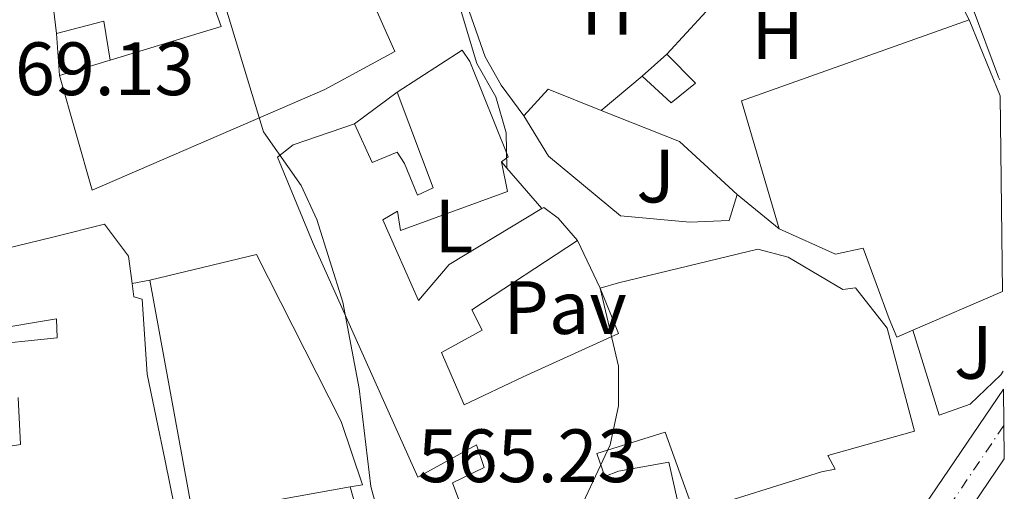
# Model space of a CAD drawing. Units: metres. Extents: x 576749 to 580187, y 4728858 to 4731215.
# Drawn here: x 580032 to 580163, y 4730900 to 4730962 of the extents above; entities that cross this region are included whole.
import ezdxf
from ezdxf.enums import TextEntityAlignment as Align

# ---------------------------------------------------------------- set-up
doc = ezdxf.new("R2010")
doc.units = ezdxf.units.M
doc.header["$MEASUREMENT"] = 0
doc.linetypes.add('DGN Style 4', pattern=[2.7856150101045474, 1.391937544087219, -0.6959687720436097, 0.001739921930109024, -0.6959687720436097])
for name, color, linetype, lineweight in [('Carretera', 9, 'Continuous', 0), ('Caseta-cabaña', 1, 'Continuous', 0), ('Cota de punto acotado terreno', 7, 'Continuous', 0), ('Curva de nivel intermedia', 30, 'Continuous', 0), ('Edificio', 1, 'Continuous', 13), ('Eje de carretera', 7, 'DGN Style 4', 0), ('Etiqueta de uso rústico', 92, 'Continuous', 0), ('Línea  de muro-pared o tapia', 1, 'Continuous', 13), ('Línea blanca (vial)', 7, 'Continuous', 13), ('Línea de asfalto', 7, 'Continuous', 13), ('Línea de cambio de uso (parcela vista)', 92, 'Continuous', 0), ('Línea de muro de contención', 1, 'Continuous', 13), ('Patio', 1, 'Continuous', 13), ('Pavimento', 7, 'Continuous', 0), ('Zona ajardinada', 92, 'Continuous', 0)]:
    doc.layers.add(name, color=color, linetype=linetype, lineweight=lineweight)
doc.styles.add('Style-Arial', font='arial.ttf')

msp = doc.modelspace()

# ---------------------------------------------------------------- linework, layer by layer
at = {"layer": 'Carretera', "color": 9, "linetype": 'Continuous', "lineweight": 0}
msp.add_polyline3d([(580116.5700000006, 4730793.999999999, 561.4799999999959), (580117.8799999983, 4730801.190000001, 561), (580122.8400000003, 4730828.350000001, 559.1600000000036), (580125.9200000026, 4730850.259999999, 558.3800000000047), (580126.7899999999, 4730854.49, 558.0899999999965), (580128.3000000009, 4730859.250000001, 557.75), (580131.4200000013, 4730865.449999999, 557.3800000000047), (580136.5799999977, 4730874.01, 557.4400000000023), (580152.4600000009, 4730897.990000002, 555.8699999999953), (580162.9400000017, 4730913.439999999, 555.7299999999959), (580163.0500000012, 4730904.180000001, 555.7899999999936), (580156.8500000008, 4730895.040000001, 555.8699999999953), (580141.0599999992, 4730871.189999999, 557.4400000000023), (580136.0599999991, 4730862.890000001, 557.3800000000047), (580133.2199999982, 4730857.250000001, 557.75), (580131.9200000018, 4730853.150000001, 558.0899999999965), (580131.1299999984, 4730849.350000001, 558.3800000000047), (580128.0700000006, 4730827.509999999, 559.1600000000036), (580121.7800000008, 4730793.09, 561.4799999999959)], dxfattribs=at)
at = {"layer": 'Caseta-cabaña', "color": 1, "linetype": 'Continuous', "lineweight": 0, "extrusion": (-0.03813955769183219, -0.006158722350809196, 0.9992534434657091), "elevation": -50690.39865864171, "flags": 128}
msp.add_lwpolyline([(-4577990.15550907, 1325836.936315758), (-4577995.362091444, 1325836.936315758), (-4577994.775391804, 1325830.465266111)], dxfattribs=at)
at = {"layer": 'Caseta-cabaña', "color": 1, "linetype": 'Continuous', "lineweight": 0, "elevation": 569.0599999999977, "flags": 128}
msp.add_lwpolyline([(580037.1600000003, 4730960.65), (580037.5499999998, 4730955.07)], dxfattribs=at)
at = {"layer": 'Caseta-cabaña', "color": 1, "linetype": 'Continuous', "lineweight": 0}
msp.add_polyline3d([(580044.2800000003, 4730957.119999999, 569.3099999999977), (580037.5499999998, 4730955.07, 571.7599999999948), (580037.1600000003, 4730960.65, 569.0599999999977), (580043.4500000002, 4730962.26, 569.3099999999977)], close=True, dxfattribs=at)
at = {"layer": 'Curva de nivel intermedia', "color": 30, "linetype": 'Continuous', "lineweight": 0, "flags": 128}
for points, elevation in [([(580096.980000001, 4730942.789999999), (580096.8800000005, 4730947.449999999), (580095.4900000001, 4730952.249999999), (580092.9900000012, 4730956.679999999), (580090.1500000004, 4730966.109999999), (580089.3600000013, 4730971.039999997), (580088.750000001, 4730978.669999998), (580088.150000002, 4730993.939999999), (580086.9299999995, 4730998.42), (580084.6800000009, 4731001.329999999), (580080.860000001, 4731003.939999999), (580074.5599999999, 4731009.409999999), (580071.3600000015, 4731013.390000001), (580069.9100000008, 4731017.029999998), (580069.360000001, 4731022.009999999), (580069.5199999996, 4731039.029999999), (580069.2600000004, 4731044.390000001), (580066.2699999998, 4731059.75), (580065.36, 4731067.470000001), (580065.0899999995, 4731075.519999999), (580061.8200000017, 4731088.499999999), (580059.5199999994, 4731095.640000001)], 560), ([(580147.2600000014, 4730984.730000001), (580156.6100000012, 4730969.029999998), (580158.7600000014, 4730964.210000001), (580162.2900000007, 4730954.849999998), (580162.4600000007, 4730954.48)], 555.0000000000001), ([(580103.7200000001, 4730794.630000001), (580104.3799999994, 4730800.399999999), (580104.640000001, 4730804.829999999), (580104.2600000009, 4730809.779999998), (580102.4400000017, 4730818.59), (580100.9100000005, 4730829.350000001), (580098.3900000014, 4730833.470000001), (580096.8800000005, 4730834.380000001), (580088.5000000007, 4730834.939999999), (580087.780000001, 4730839.890000001), (580087.0600000012, 4730850.38), (580083.8000000002, 4730881.13), (580082.8900000005, 4730886.029999999), (580078.8899999994, 4730900.529999998), (580077.3600000006, 4730913.550000001), (580075.1800000013, 4730924.98), (580071.7400000015, 4730935.949999999), (580069.6500000014, 4730940.489999999), (580064.6600000003, 4730947.57), (580059.1799999997, 4730965.56)], 565.0000000000001), ([(580109.3799999995, 4730926.84), (580111.8200000004, 4730916.499999999), (580111.7800000003, 4730911.249999999), (580110.7100000017, 4730906.060000001), (580106.1299999997, 4730896.34), (580104.2499999999, 4730891.67), (580107.3099999998, 4730884.039999997), (580110.4200000013, 4730874.509999999), (580113.2700000011, 4730854.550000001), (580114.3700000007, 4730828.25), (580113.5999999996, 4730819.62), (580113.5999999996, 4730814.519999999), (580115.3499999997, 4730810.739999999), (580121.5500000002, 4730809.019999999), (580125.7800000013, 4730806.92)], 560)]:
    msp.add_lwpolyline(points, dxfattribs=dict(at, elevation=elevation))
at = {"layer": 'Edificio', "color": 51, "linetype": 'Continuous', "lineweight": 13, "extrusion": (-0.04519448380412668, 0.06948587495883955, 0.9965586645124727), "elevation": 303075.5237855226, "flags": 128}
msp.add_lwpolyline([(-3065771.554167315, -3636961.395136205), (-3065776.61531694, -3636978.405537859), (-3065807.828832023, -3636970.925786777)], dxfattribs=at)
at = {"layer": 'Edificio', "color": 51, "linetype": 'Continuous', "lineweight": 13, "extrusion": (-0.008639983290189515, 0.02117109707199703, 0.9997385334863879), "elevation": 95709.31012458717, "flags": 128}
msp.add_lwpolyline([(-2324738.974617385, -4159930.090676321), (-2324738.974617385, -4159919.1575249)], dxfattribs=at)
at = {"layer": 'Edificio', "color": 51, "linetype": 'Continuous', "lineweight": 13, "extrusion": (0.0933728345040625, 0.02844194809042023, 0.9952248838154615), "elevation": 189286.3584609126, "flags": 128}
msp.add_lwpolyline([(4356639.363779372, -1924128.658023946), (4356639.363779372, -1924121.588971675)], dxfattribs=at)
at = {"layer": 'Edificio', "color": 51, "linetype": 'Continuous', "lineweight": 13, "extrusion": (0.09042910436854477, 0.04020595901216759, 0.9950909797315093), "elevation": 243238.4534197217, "flags": 128}
msp.add_lwpolyline([(4087215.084588259, -2439962.241527979), (4087220.167266995, -2439941.526997405), (4087250.981975924, -2439949.00443771)], dxfattribs=at)
at = {"layer": 'Edificio', "color": 51, "linetype": 'Continuous', "lineweight": 13, "extrusion": (0.02340457092970207, 0.01010651926676393, 0.9996749893479916), "elevation": 61954.85697713506, "flags": 128}
msp.add_lwpolyline([(4113288.008953774, -2407338.203956218), (4113288.008953774, -2407325.259451593)], dxfattribs=at)
at = {"layer": 'Edificio', "color": 1, "linetype": 'Continuous', "lineweight": 13}
for points in [[(580073.9699999997, 4730976.470000001, 569.070000000007), (580078.0899999999, 4730967.230000001, 569.4400000000023), (580082.0800000001, 4730958.26, 569.8000000000029), (580072.79, 4730953.230000001, 572.9900000000052), (580041.8899999997, 4730939.850000001, 572.75), (580037.5499999998, 4730955.07, 571.7599999999948), (580044.2800000003, 4730957.119999999, 571.070000000007), (580059, 4730961.59, 569.5500000000029), (580057.5999999996, 4730965.57, 569.3099999999977), (580059.4000000004, 4730966.109999999, 569.3099999999977), (580058.1399999997, 4730969.960000001, 569.3099999999977), (580064.6200000001, 4730972.75, 569.2100000000064), (580067.9199999999, 4730974.180000001, 569.1499999999943), (580073.8499999996, 4730976.74, 569.0599999999977)], [(580162.4900000002, 4730952.350000001, 562.6000000000058), (580162.79, 4730926.41, 563.3800000000047), (580150.9100000003, 4730921.279999999, 563.7100000000064), (580148.7599999999, 4730920.359999999, 563.7700000000041), (580147.7400000002, 4730922.77, 563.9199999999983), (580144.2800000003, 4730932.130000001, 563.6100000000006), (580140.6399999997, 4730931.369999999, 563.4499999999971), (580133.1299999999, 4730934.730000001, 563.1399999999994), (580128.1299999999, 4730951.699999999, 561.7299999999959), (580158.3600000005, 4730962.470000001, 562.3500000000058)], [(580076.1500000004, 4730900.460000001, 575.1199999999953), (580055.25, 4730896.730000001, 577.1699999999983), (580049.5300000003, 4730927.91, 576.429999999993), (580063.7300000004, 4730931.33, 575.9400000000023), (580074.9600000001, 4730909.16, 575.6999999999971), (580077.8099999996, 4730900.75, 574.9600000000064)]]:
    msp.add_polyline3d(points, close=True, dxfattribs=at)
at = {"layer": 'Edificio', "color": 51, "linetype": 'Continuous', "lineweight": 13}
for points in [[(580064.6200000001, 4730972.75, 569.2100000000064), (580058.1399999997, 4730969.960000001, 569.3099999999977), (580059.4000000004, 4730966.109999999, 569.3099999999977), (580057.5999999996, 4730965.57, 569.3099999999977), (580059, 4730961.59, 569.5500000000029), (580044.2800000003, 4730957.119999999, 571.070000000007)], [(580037.5499999998, 4730955.07, 571.7599999999948), (580041.8899999997, 4730939.850000001, 572.75), (580072.79, 4730953.230000001, 572.9900000000052), (580082.0800000001, 4730958.26, 569.8000000000029), (580078.0899999999, 4730967.230000001, 569.4400000000023)], [(580082.3799999999, 4730952.859999999, 566.1199999999953), (580091.04, 4730958.439999999, 565.8099999999977), (580092.0300000003, 4730956.939999999, 565.8099999999977), (580097.1600000003, 4730944.279999999, 565.0200000000041), (580096.2599999999, 4730943.619999999, 565.8099999999977)], [(580076.7300000004, 4730948.640000001, 571.7700000000041), (580079.0899999999, 4730943.52, 571.929999999993), (580082.4100000003, 4730944.890000001, 563.9199999999983), (580083.3899999997, 4730943.4, 564.2400000000052), (580085.0999999996, 4730939.17, 564.8699999999953), (580087.2000000002, 4730940.180000001, 566.279999999999), (580082.3799999999, 4730952.859999999, 566.1199999999953)], [(580094.9400000004, 4730887.130000001, 568), (580089.7599999999, 4730901.029999999, 568.7899999999936), (580093.9699999997, 4730903.039999999, 568.1600000000036), (580092.9199999999, 4730906.07, 569.570000000007), (580085.1299999999, 4730901.75, 571.3000000000029), (580071.2599999999, 4730932.77, 571.6100000000006), (580066.4900000002, 4730944.230000001, 571.7700000000041), (580068.5700000003, 4730945.850000001, 571.6100000000006), (580076.7300000004, 4730948.640000001, 571.7700000000041)], [(580096.2599999999, 4730943.619999999, 565.8099999999977), (580097.04, 4730939.67, 563.7700000000041), (580082.8399999999, 4730934.480000001, 564.8600000000006), (580082.4299999997, 4730937.07, 571.3000000000029), (580080.4800000004, 4730935.91, 572.320000000007), (580085.2199999997, 4730925.220000001, 570.4400000000023), (580089.3200000003, 4730929.99, 564.320000000007), (580101.6299999999, 4730937.42, 564.1600000000036)], [(580101.6299999999, 4730937.42, 564.1600000000036), (580101.8799999999, 4730937.57, 564.1600000000036), (580103.7800000003, 4730936.119999999, 564.4700000000012), (580106.3600000005, 4730933.16, 565.4100000000036)], [(580043.54, 4730935.32, 574.7100000000064), (580036.8499999996, 4730933.67, 576.1100000000006), (580028.25, 4730931.560000001, 577.9100000000036)], [(580031.5800000001, 4730840.609999999, 573.4799999999959), (580038.1900000004, 4730837, 574.7100000000064), (580045.9600000001, 4730832.57, 575.6999999999971), (580060.25, 4730826.59, 575.6999999999971), (580061.2000000002, 4730834.59, 575.9400000000023), (580060.6200000001, 4730854.609999999, 577.4100000000036), (580062.0999999996, 4730854.880000001, 577.4100000000036), (580059.7800000003, 4730867.800000001, 577.4100000000036), (580057.9800000004, 4730873.83, 577.1699999999983), (580033.7999999998, 4730870.310000001, 576.429999999993), (580035.2999999998, 4730888.939999999, 577.1699999999983), (580040.8300000001, 4730889.83, 575.4499999999971), (580041.4500000002, 4730885.130000001, 575.6999999999971), (580043.1900000004, 4730885.41, 575.6999999999971), (580045.0899999999, 4730875.060000001, 575.9400000000023), (580057.1200000001, 4730876.66, 576.679999999993), (580054, 4730891.949999999, 576.679999999993), (580051.5700000003, 4730903.91, 576.679999999993), (580049.2100000001, 4730915.41, 576.679999999993), (580048.5300000003, 4730925.390000001, 575.9400000000023), (580047.4299999997, 4730925.699999999, 575.9400000000023), (580047.2000000002, 4730927.470000001, 575.9400000000023), (580046.7300000004, 4730931.100000001, 575.9400000000023), (580043.54, 4730935.32, 574.7100000000064)], [(580150.9100000003, 4730921.279999999, 563.7100000000064), (580148.7599999999, 4730920.359999999, 563.7700000000041), (580147.7400000002, 4730922.77, 563.9199999999983), (580144.2800000003, 4730932.130000001, 563.6100000000006), (580140.6399999997, 4730931.369999999, 563.4499999999971), (580133.1299999999, 4730934.730000001, 563.1399999999994)], [(580106.3600000005, 4730933.16, 565.4100000000036), (580092.3300000001, 4730923.980000001, 565.570000000007), (580093.6699999999, 4730921.279999999, 564.320000000007), (580088.2699999996, 4730918.289999999, 568.5500000000029), (580091.3200000003, 4730911.359999999, 566.0399999999936), (580099.1399999997, 4730915.07, 565.7299999999959), (580111.7800000003, 4730920.810000001, 563.529999999999), (580109.3799999999, 4730926.84, 562.279999999999)], [(580049.5300000003, 4730927.91, 576.429999999993), (580063.7300000004, 4730931.33, 575.9400000000023), (580074.9600000001, 4730909.16, 575.6999999999971), (580077.8099999996, 4730900.75, 574.9600000000064), (580076.1500000004, 4730900.460000001, 575.1199999999953)], [(580109.3799999999, 4730926.84, 562.279999999999), (580111.8099999996, 4730927.560000001, 562.1199999999953), (580130.3300000001, 4730932.01, 562.279999999999), (580134.3600000005, 4730930.949999999, 562.1199999999953), (580141.5999999996, 4730926.65, 566.6699999999983), (580143.2800000003, 4730926.869999999, 566.1199999999953), (580147.4900000002, 4730921.529999999, 565.9600000000064), (580151.1200000001, 4730907.880000001, 565.6499999999943), (580139.5999999996, 4730904.640000001, 563.6100000000006), (580140.5999999996, 4730902.84, 563.6100000000006), (580138.7699999996, 4730902.460000001, 563.1399999999994), (580121.8200000003, 4730897.15, 565.179999999993), (580118, 4730907.720000001, 565.8099999999977), (580108.9199999999, 4730904.890000001, 568), (580109.9699999997, 4730901.869999999, 567.6900000000023), (580111.7800000003, 4730902.560000001, 567.0599999999977), (580118.4800000004, 4730903.76, 566.1199999999953), (580119.9800000004, 4730897.07, 565.4900000000052)], [(580028.0899999999, 4730921.26, 577.9100000000036), (580037.1600000003, 4730922.76, 575.4499999999971), (580037.2400000002, 4730920.25, 574.9600000000064), (580026.8899999997, 4730919.189999999, 575.6999999999971)], [(580032.04, 4730912.350000001, 575.9400000000023), (580032.3600000005, 4730906.100000001, 577.4100000000036), (580027.3499999996, 4730905.279999999, 577.9100000000036)]]:
    msp.add_polyline3d(points, dxfattribs=at)
at = {"layer": 'Edificio', "color": 1, "linetype": 'Continuous', "lineweight": 13}
for points in [[(580094.9400000004, 4730887.130000001, 568), (580089.7599999999, 4730901.029999999, 568.7899999999936), (580093.9699999997, 4730903.039999999, 568.1600000000036), (580092.9199999999, 4730906.07, 569.570000000007), (580085.1299999999, 4730901.75, 571.3000000000029), (580071.2599999999, 4730932.77, 571.6100000000006), (580066.4900000002, 4730944.230000001, 571.7700000000041), (580068.5700000003, 4730945.850000001, 571.6100000000006), (580076.7300000004, 4730948.640000001, 571.7700000000041), (580079.0899999999, 4730943.52, 571.929999999993), (580082.4100000003, 4730944.890000001, 563.9199999999983), (580083.3899999997, 4730943.4, 564.2400000000052), (580085.0999999996, 4730939.17, 564.8699999999953), (580087.2000000002, 4730940.180000001, 566.279999999999), (580082.3799999999, 4730952.859999999, 566.1199999999953), (580091.04, 4730958.439999999, 565.8099999999977), (580092.0300000003, 4730956.939999999, 565.8099999999977), (580097.1600000003, 4730944.279999999, 565.0200000000041), (580096.2599999999, 4730943.619999999, 565.8099999999977), (580097.04, 4730939.67, 563.7700000000041), (580082.8399999999, 4730934.480000001, 564.8600000000006), (580082.4299999997, 4730937.07, 571.3000000000029), (580080.4800000004, 4730935.91, 572.320000000007), (580085.2199999997, 4730925.220000001, 570.4400000000023), (580089.3200000003, 4730929.99, 564.320000000007), (580101.6299999999, 4730937.42, 564.1600000000036), (580101.8799999999, 4730937.57, 564.1600000000036), (580103.7800000003, 4730936.119999999, 564.4700000000012), (580106.3600000005, 4730933.16, 565.4100000000036), (580092.3300000001, 4730923.980000001, 565.570000000007), (580093.6699999999, 4730921.279999999, 564.320000000007), (580088.2699999996, 4730918.289999999, 568.5500000000029), (580091.3200000003, 4730911.359999999, 566.0399999999936), (580099.1399999997, 4730915.07, 565.7299999999959), (580111.7800000003, 4730920.810000001, 563.529999999999), (580109.3799999999, 4730926.84, 562.279999999999), (580111.8099999996, 4730927.560000001, 562.1199999999953), (580130.3300000001, 4730932.01, 562.279999999999), (580134.3600000005, 4730930.949999999, 562.1199999999953), (580141.5999999996, 4730926.65, 566.6699999999983), (580143.2800000003, 4730926.869999999, 566.1199999999953), (580147.4900000002, 4730921.529999999, 565.9600000000064), (580151.1200000001, 4730907.880000001, 565.6499999999943), (580139.5999999996, 4730904.640000001, 563.6100000000006), (580140.5999999996, 4730902.84, 563.6100000000006), (580138.7699999996, 4730902.460000001, 563.1399999999994), (580121.8200000003, 4730897.15, 565.179999999993), (580118, 4730907.720000001, 565.8099999999977), (580108.9199999999, 4730904.890000001, 568), (580109.9699999997, 4730901.869999999, 567.6900000000023), (580111.7800000003, 4730902.560000001, 567.0599999999977), (580118.4800000004, 4730903.76, 566.1199999999953), (580119.9800000004, 4730897.07, 565.4900000000052)], [(580028.25, 4730931.560000001, 577.9100000000036), (580036.8499999996, 4730933.67, 576.1100000000006), (580043.54, 4730935.32, 574.7100000000064), (580046.7300000004, 4730931.100000001, 575.9400000000023), (580047.2000000002, 4730927.470000001, 575.9400000000023), (580047.4299999997, 4730925.699999999, 575.9400000000023), (580048.5300000003, 4730925.390000001, 575.9400000000023), (580049.2100000001, 4730915.41, 576.679999999993), (580051.5700000003, 4730903.91, 576.679999999993), (580054, 4730891.949999999, 576.679999999993)], [(580026.8899999997, 4730919.189999999, 575.6999999999971), (580037.2400000002, 4730920.25, 574.9600000000064), (580037.1600000003, 4730922.76, 575.4499999999971), (580028.0899999999, 4730921.26, 577.9100000000036)], [(580027.3499999996, 4730905.279999999, 577.9100000000036), (580032.3600000005, 4730906.100000001, 577.4100000000036), (580032.04, 4730912.350000001, 575.9400000000023)]]:
    msp.add_polyline3d(points, dxfattribs=at)
at = {"layer": 'Eje de carretera', "color": 7, "linetype": 'DGN Style 4', "lineweight": 0}
msp.add_polyline3d([(580162.9899999981, 4730908.609999999, 555.7599999999949), (580154.7499999994, 4730896.449999999, 555.8699999999953), (580138.9200000019, 4730872.540000002, 557.4400000000024), (580133.8399999992, 4730864.12, 557.3800000000047), (580130.8700000008, 4730858.210000004, 557.7499999999999), (580129.4600000004, 4730853.790000001, 558.0899999999966), (580128.6400000001, 4730849.790000003, 558.3800000000045), (580125.569999999, 4730827.91, 559.1600000000036), (580119.2899999982, 4730793.52, 561.479999999996), (580114.4299999989, 4730763.939999999, 563.7200000000014), (580112.1800000003, 4730750.810000001, 564.029999999999), (580110.449999998, 4730744.790000003, 564.3399999999966), (580107.8299999983, 4730739.890000001, 564.6100000000006), (580105.05, 4730736.439999999, 564.8099999999978), (580104.7100000003, 4730736.090000001, 564.8300000000019)], dxfattribs=at)
at = {"layer": 'Línea  de muro-pared o tapia', "color": 1, "linetype": 'Continuous', "lineweight": 13, "elevation": 566.070000000007, "flags": 128}
msp.add_lwpolyline([(580076.7300000004, 4730948.640000001), (580082.3799999999, 4730952.859999999)], dxfattribs=at)
at = {"layer": 'Línea  de muro-pared o tapia', "color": 1, "linetype": 'Continuous', "lineweight": 13, "extrusion": (0.08491414460064803, -0.06930830179988662, 0.9939748222909653), "elevation": -278076.6770089112, "flags": 128}
msp.add_lwpolyline([(4031902.429680415, 2526803.1856291), (4031902.429680415, 2526810.393090511)], dxfattribs=at)
at = {"layer": 'Línea  de muro-pared o tapia', "color": 1, "linetype": 'Continuous', "lineweight": 13}
for points in [[(580037.1600000003, 4730960.65, 568.820000000007), (580034.9199999999, 4730979.180000001, 567.8300000000017), (580045.5700000003, 4730982.630000001, 566.6000000000058), (580057.0099999999, 4730984.869999999, 564.8800000000047), (580064.6200000001, 4730972.75, 564.3899999999994)], [(580162.9100000003, 4730915.850000001, 556.2599999999948), (580162.6100000005, 4730915.33, 556.2700000000041), (580158.5099999999, 4730911.460000001, 556.0800000000017), (580154.3899999997, 4730910, 556.2700000000041), (580150.9100000003, 4730921.279999999, 555.6900000000023)]]:
    msp.add_polyline3d(points, dxfattribs=at)
at = {"layer": 'Línea blanca (vial)', "color": 7, "linetype": 'Continuous', "lineweight": 13}
for points in [[(580162.9400000012, 4730913.439999999, 555.7299999999959), (580152.4600000004, 4730897.990000002, 555.8699999999953), (580136.5799999973, 4730874.010000001, 557.4400000000024), (580131.4200000007, 4730865.45, 557.3800000000047), (580128.3000000004, 4730859.250000002, 557.7499999999999), (580126.7899999993, 4730854.490000002, 558.0899999999966), (580125.9200000021, 4730850.26, 558.3800000000045), (580122.8399999999, 4730828.350000001, 559.1600000000036), (580117.8799999978, 4730801.190000001, 561), (580116.5700000002, 4730794, 561.479999999996)], [(580163.0500000007, 4730904.180000001, 555.7899999999938), (580156.8500000003, 4730895.040000001, 555.8699999999953), (580141.0599999988, 4730871.189999999, 557.4400000000024), (580136.0599999987, 4730862.890000001, 557.3800000000047), (580133.2199999979, 4730857.250000001, 557.7499999999999), (580131.9200000013, 4730853.150000002, 558.0899999999966), (580131.1299999979, 4730849.350000001, 558.3800000000045), (580128.0700000002, 4730827.51, 559.1600000000036), (580121.7800000004, 4730793.090000001, 561.479999999996), (580120.0799999972, 4730782.770000001, 562.2599999999948)]]:
    msp.add_polyline3d(points, dxfattribs=at)
at = {"layer": 'Línea de asfalto', "color": 7, "linetype": 'Continuous', "lineweight": 13, "flags": 128}
for points, elevation in [([(580049.5300000004, 4730927.91), (580047.199999999, 4730927.470000002)], 567.7899999999937), ([(580076.1499999991, 4730900.460000002), (580077.269999999, 4730896.520000001)], 565.330000000002)]:
    msp.add_lwpolyline(points, dxfattribs=dict(at, elevation=elevation))
at = {"layer": 'Línea de asfalto', "color": 7, "linetype": 'Continuous', "lineweight": 13}
msp.add_polyline3d([(580099.2299999996, 4730949.730000001, 559.4199999999984), (580096.2099999998, 4730953.770000001, 559.779999999999), (580094.0799999975, 4730957.550000001, 559.8099999999977), (580091.079999998, 4730966.150000001, 559.0200000000041)], dxfattribs=at)
at = {"layer": 'Línea de cambio de uso (parcela vista)', "color": 92, "linetype": 'Continuous', "lineweight": 0, "extrusion": (0.009350431453017186, -0.01813738712322432, 0.9997917806323398), "elevation": -79827.20246845501, "flags": 128}
msp.add_lwpolyline([(2683510.673985283, 3938399.167699682), (2683510.673985283, 3938424.160632682)], dxfattribs=at)
at = {"layer": 'Línea de cambio de uso (parcela vista)', "color": 92, "linetype": 'Continuous', "lineweight": 0, "extrusion": (0.1014663922109021, 0.1104078750554621, 0.988693416776627), "elevation": 581749.2388065384, "flags": 128}
msp.add_lwpolyline([(2774128.719621351, -3832014.793852845), (2774128.719621351, -3832006.991308389)], dxfattribs=at)
at = {"layer": 'Línea de cambio de uso (parcela vista)', "color": 92, "linetype": 'Continuous', "lineweight": 0, "elevation": 558.8300000000017, "flags": 128}
msp.add_lwpolyline([(580114.9600000001, 4730954.99), (580109.5099999999, 4730950.430000001)], dxfattribs=at)
at = {"layer": 'Línea de muro de contención', "color": 1, "linetype": 'Continuous', "lineweight": 13, "extrusion": (0.1080751726912178, 0.2053799278201323, 0.9726966856612399), "elevation": 1034881.304303807, "flags": 128}
msp.add_lwpolyline([(1689741.991837201, -4334998.502199256), (1689749.539317455, -4334997.683516281), (1689750.76317659, -4334992.943772743)], dxfattribs=at)
at = {"layer": 'Línea de muro de contención', "color": 1, "linetype": 'Continuous', "lineweight": 13, "extrusion": (0.09222391543623078, 0.1658936699425988, 0.9818217963024589), "elevation": 838883.4102905088, "flags": 128}
msp.add_lwpolyline([(1791660.619105496, -4336422.656213294), (1791670.734757258, -4336425.132438128), (1791681.840034901, -4336423.657240354)], dxfattribs=at)
at = {"layer": 'Línea de muro de contención', "color": 1, "linetype": 'Continuous', "lineweight": 13, "extrusion": (-0.01788449720666698, 0.02061685092745884, 0.999627475721581), "elevation": 87723.39036873518, "flags": 128}
msp.add_lwpolyline([(-3538276.508370281, -3192371.604387681), (-3538276.508370281, -3192372.703569196)], dxfattribs=at)
at = {"layer": 'Línea de muro de contención', "color": 1, "linetype": 'Continuous', "lineweight": 13, "extrusion": (-0.01566157589525929, 0.01808659409805221, 0.9997137541088497), "elevation": 77042.4484237618, "flags": 128}
msp.add_lwpolyline([(-3535451.884384338, -3195767.751662392), (-3535451.884384338, -3195774.857174336)], dxfattribs=at)
at = {"layer": 'Línea de muro de contención', "color": 1, "linetype": 'Continuous', "lineweight": 13, "extrusion": (-0.02458145650061258, 0.05144198844649037, 0.998373414019514), "elevation": 229668.6175468834, "flags": 128}
msp.add_lwpolyline([(-2563170.90941269, -4011932.60017837), (-2563170.90941269, -4011939.616074606)], dxfattribs=at)
at = {"layer": 'Línea de muro de contención', "color": 1, "linetype": 'Continuous', "lineweight": 13}
msp.add_polyline3d([(580127.5800000001, 4730939.26, 559.0599999999977), (580126.4900000002, 4730935.84, 559.2200000000012), (580121.29, 4730935.619999999, 559.529999999999), (580112.0499999998, 4730936.460000001, 560.320000000007), (580102.5199999996, 4730944.350000001, 560.4700000000012), (580099.2300000004, 4730949.730000001, 560.1600000000036)], dxfattribs=at)
at = {"layer": 'Patio', "color": 1, "linetype": 'Continuous', "lineweight": 13, "extrusion": (0.1319186218891832, 0.1173060976493493, 0.9842950556886588), "elevation": 632048.9605796963, "flags": 128}
msp.add_lwpolyline([(3149869.426647008, -3520980.758856355), (3149869.426647008, -3520985.177340259)], dxfattribs=at)
at = {"layer": 'Patio', "color": 1, "linetype": 'Continuous', "lineweight": 13}
msp.add_polyline3d([(580122.0499999998, 4730954.050000001, 559.6100000000006), (580118.79, 4730951.460000001, 559.7599999999948), (580114.9600000001, 4730954.99, 559.9199999999983), (580118.2100000001, 4730957.880000001, 559.1399999999994)], close=True, dxfattribs=at)
msp.add_polyline3d([(580118.2100000001, 4730957.880000001, 559.1399999999994), (580122.0499999998, 4730954.050000001, 559.6100000000006), (580118.79, 4730951.460000001, 559.7599999999948), (580114.9600000001, 4730954.99, 559.9199999999983)], dxfattribs=at)

# ---------------------------------------------------------------- texts
at = {"layer": 'Cota de punto acotado terreno', "color": 7, "linetype": 'Continuous', "lineweight": 0, "style": 'Style-Arial'}
for s, p in [('569.13', (580026.3200000006, 4730952.460000001, 569.1199999999953)), ('565.23', (580085.1499999984, 4730901.100000001, 565.2299999999959))]:
    msp.add_text(s, height=7.000000000000002, dxfattribs=at).set_placement(p)
at = {"layer": 'Etiqueta de uso rústico', "color": 92, "linetype": 'Continuous', "lineweight": 0, "style": 'Style-Arial'}
for s, p in [('H', (580110.3016459885, 4730963.990010001, 558.1699999999983)), ('H', (580132.9516459898, 4730960.760010001, 557.1100000000006)), ('L', (580089.9214203815, 4730935.11001, 561.8800000000047))]:
    msp.add_text(s, height=7.000000000000002, dxfattribs=at).set_placement(p, align=Align.MIDDLE_CENTER)
at = {"layer": 'Pavimento', "color": 7, "linetype": 'Continuous', "lineweight": 0, "style": 'Style-Arial'}
msp.add_text('Pav', height=7.000000000000002, dxfattribs=at).set_placement((580104.7057062576, 4730924.270009999, 560.9900000000052), align=Align.MIDDLE_CENTER)
at = {"layer": 'Zona ajardinada', "color": 92, "linetype": 'Continuous', "lineweight": 0, "style": 'Style-Arial'}
for p in [(580116.7269051353, 4730941.720010001, 559.4400000000023), (580158.9169051367, 4730918.320010003, 556.2899999999936)]:
    msp.add_text('J', height=7.000000000000002, dxfattribs=at).set_placement(p, align=Align.MIDDLE_CENTER)

doc.saveas('drawing.dxf')
